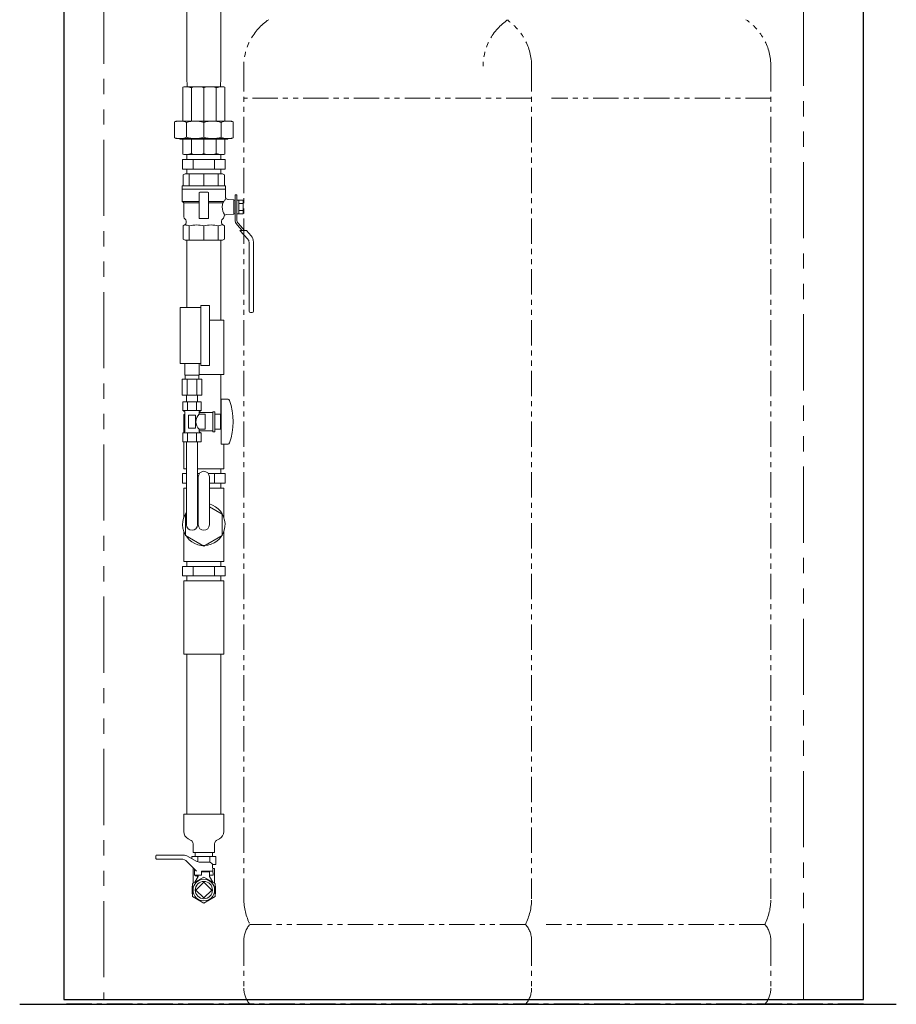
# Model space of a CAD drawing. Units: millimetres. Extents: x 3730 to 12839, y 7503 to 12267.
# Drawn here: x 3730 to 4826, y 7639 to 8871 of the extents above; entities that cross this region are included whole.
import ezdxf

# ---------------------------------------------------------------- set-up
doc = ezdxf.new("R2010")
doc.units = ezdxf.units.MM
for name, pattern in [('CENTER', [50.8, 31.75, -6.35, 6.35, -6.35]), ('PHANTOM', [63.5, 31.75, -6.35, 6.35, -6.35, 6.35, -6.35]), ('PHANTOM1', [9.5, 3.25, -1.25, 1.25, -1.25, 1.25, -1.25]), ('実線', [0])]:
    doc.linetypes.add(name, pattern=pattern)
for name, color, linetype in [('0-2', 7, 'Continuous'), ('_0-0_', 7, 'Continuous'), ('CSLAYER1', 7, 'Continuous'), ('CSLAYER17', 7, 'Continuous'), ('CSLAYER49', 7, 'Continuous'), ('LAY-1', 7, 'Continuous'), ('ガス管', 7, 'Continuous')]:
    doc.layers.add(name, color=color, linetype=linetype)
for name, color, linetype, lineweight in [('AM_0', 7, 'Continuous', 30), ('ガス配管細', 4, 'Continuous', 20), ('図面枠', 7, 'Continuous', 50)]:
    doc.layers.add(name, color=color, linetype=linetype, lineweight=lineweight)

msp = doc.modelspace()

# ---------------------------------------------------------------- linework, layer by layer
at = {"color": 1, "linetype": 'Continuous', "lineweight": 25}
for p, q in [((3785, 9769), (3785, 7645)), ((4785, 7645), (4785, 9722.4)), ((3785, 7645), (4785, 7645))]:
    msp.add_line(p, q, dxfattribs=at)
at = {"color": 1, "linetype": 'PHANTOM', "lineweight": 9, "ltscale": 3}
for p, q in [((3835, 9673), (3835, 7645)), ((4710, 7645), (4710, 9474))]:
    msp.add_line(p, q, dxfattribs=at)
at = {"color": 3, "linetype": 'Continuous', "lineweight": 9}
for p, q in [((3938.6, 8696), (3938.6, 8702)), ((3981.3, 8696), (3981.3, 8702)), ((3933.4, 8696), (3986.5, 8696)), ((3933.4, 8696), (3933.4, 8684)), ((3946.7, 8696), (3946.7, 8684)), ((3973.2, 8696), (3973.2, 8684)), ((3986.5, 8696), (3986.5, 8684)), ((3933.4, 8684), (3986.5, 8684)), ((3938.6, 8678), (3938.6, 8684)), ((3981.3, 8678), (3981.3, 8684)), ((3933.4, 8302.9), (3938.3, 8302.9)), ((3933.4, 8302.9), (3933.4, 8290.9)), ((3952.1, 8302.9), (3954.3, 8302.9)), ((3965.6, 8302.9), (3986.5, 8302.9)), ((3973.2, 8302.9), (3973.2, 8290.9)), ((3981.3, 8302.9), (3981.3, 8308.9)), ((3986.5, 8302.9), (3986.5, 8290.9)), ((3933.4, 8290.9), (3938.3, 8290.9)), ((3966.9, 8290.9), (3986.5, 8290.9)), ((3981.3, 8284.9), (3981.3, 8290.9)), ((3938.6, 8186.9), (3938.6, 8192.9)), ((3981.3, 8186.9), (3981.3, 8192.9)), ((3933.4, 8186.9), (3986.5, 8186.9)), ((3933.4, 8186.9), (3933.4, 8174.9)), ((3946.7, 8186.9), (3946.7, 8174.9)), ((3973.2, 8186.9), (3973.2, 8174.9)), ((3986.5, 8186.9), (3986.5, 8174.9)), ((3933.4, 8174.9), (3986.5, 8174.9)), ((3938.6, 8168.9), (3938.6, 8174.9)), ((3981.3, 8168.9), (3981.3, 8174.9)), ((3945, 7823.9), (3975, 7823.9)), ((3945, 7823.9), (3945, 7821.3)), ((3949.1, 7828.9), (3949.1, 7823.9)), ((3952.5, 7823.9), (3952.5, 7817.2)), ((3967.5, 7823.9), (3967.5, 7816.6)), ((3970.8, 7828.9), (3970.8, 7823.9)), ((3975, 7823.9), (3975, 7813.9)), ((3970.9, 7813.9), (3975, 7813.9))]:
    msp.add_line(p, q, dxfattribs=at)
at = {"color": 3, "linetype": 'PHANTOM1', "lineweight": 9, "ltscale": 0.05}
for p, q in [((3938.6, 8702), (3981.3, 8702)), ((3938.6, 8678), (3981.3, 8678)), ((3952.1, 8308.9), (3981.3, 8308.9)), ((3938.6, 8192.9), (3981.3, 8192.9)), ((3938.6, 8168.9), (3981.3, 8168.9)), ((3949.1, 7828.9), (3970.8, 7828.9)), ((3970.8, 7828.9), (3949.1, 7828.9))]:
    msp.add_line(p, q, dxfattribs=at)
at = {"lineweight": 9}
for p, q in [((3983, 8252.2), (3966.9, 8261.4)), ((3938.3, 8252.9), (3937, 8252.2)), ((3937, 8252.2), (3937, 8225.6)), ((3983, 8225.6), (3983, 8252.2)), ((3937, 8225.6), (3960, 8212.3)), ((3960, 8212.3), (3983, 8225.6))]:
    msp.add_line(p, q, dxfattribs=at)
at = {"color": 3, "lineweight": 9}
for p, q in [((3935, 7855), (3935, 7876.9)), ((3935, 7876.9), (3985, 7876.9)), ((3985, 7855), (3985, 7876.9)), ((3940.5, 7846), (3944.3, 7843.8)), ((3946.5, 7828.9), (3946.5, 7840.1)), ((3973.5, 7828.9), (3973.5, 7840.1)), ((3979.4, 7846), (3975.6, 7843.8)), ((3946.5, 7828.9), (3973.5, 7828.9))]:
    msp.add_line(p, q, dxfattribs=at)
at = {"color": 1, "linetype": 'CENTER', "lineweight": 25}
msp.add_line((4785, 7639), (3785, 7639), dxfattribs=at)
at = {"lineweight": 9}
msp.add_arc((3960, 8239.4), 26.5, 144.9716, 74.9075, dxfattribs=at)
at = {"color": 3, "lineweight": 9}
for centre, radius, start, end in [((3945.1, 7855), 10.2, 180, 243.1225), ((3974.8, 7855), 10.2, 296.8775, 0), ((3942.2, 7840.1), 4.29, 0, 60.1587), ((3977.8, 7840.1), 4.29, 119.8413, 180)]:
    msp.add_arc(centre, radius, start, end, dxfattribs=at)
at = {"layer": '0-2', "color": 3, "linetype": 'Continuous', "lineweight": 9}
for p, q in [((3938.6, 8510.9), (3938.6, 8595)), ((3981.3, 8494.9), (3981.3, 8595)), ((3985, 8494.9), (3967.2, 8494.9)), ((3985, 8426.9), (3985, 8494.9)), ((3985, 8426.9), (3954.2, 8426.9)), ((3981.3, 8376.9), (3981.3, 8426.9)), ((3935, 8376.9), (3935, 8354.6)), ((3936.2, 8376.9), (3935, 8376.9)), ((3935, 8342.9), (3935, 8308.9)), ((3985, 8308.9), (3985, 8339.9)), ((3938.3, 8308.9), (3935, 8308.9)), ((3985, 8308.9), (3952.1, 8308.9)), ((3935, 8247.7), (3935, 8284.9)), ((3938.3, 8284.9), (3935, 8284.9)), ((3985, 8284.9), (3966.9, 8284.9)), ((3985, 8247.7), (3985, 8284.9)), ((3935, 8192.9), (3935, 8230.1)), ((3985, 8192.9), (3985, 8230.1)), ((3985, 8192.9), (3935, 8192.9)), ((3935, 8076.9), (3935, 8168.9)), ((3985, 8168.9), (3935, 8168.9)), ((3985, 8076.9), (3985, 8168.9)), ((3985, 8076.9), (3935, 8076.9)), ((3938.6, 7876.9), (3938.6, 8076.9)), ((3981.3, 7876.9), (3981.3, 8076.9))]:
    msp.add_line(p, q, dxfattribs=at)
at = {"layer": '_0-0_', "color": 3, "linetype": 'Continuous', "lineweight": 9}
for p, q in [((3946.5, 7808.9), (3947.8, 7808.9)), ((3946.5, 7790.2), (3946.5, 7808.9)), ((3971.2, 7808.9), (3973.5, 7808.9)), ((3973.5, 7790.2), (3973.5, 7808.9))]:
    msp.add_line(p, q, dxfattribs=at)
at = {"layer": 'AM_0', "color": 3, "lineweight": 9}
for p, q in [((3941.8, 8678), (3941.8, 8663)), ((3960, 8678), (3960, 8663)), ((3978.1, 8678), (3978.1, 8663)), ((3999.1, 8642.7), (3999.1, 8630.3)), ((3941.8, 8595), (3941.8, 8613)), ((3960, 8595), (3959.9, 8613)), ((3978.1, 8595), (3978.1, 8613))]:
    msp.add_line(p, q, dxfattribs=at)
at = {"layer": 'CSLAYER1', "color": 7, "linetype": 'Continuous', "lineweight": 9}
for p, q in [((3900, 7821.4), (3900, 7824.7)), ((3901, 7825.7), (3934.7, 7825.7)), ((3934.7, 7825.7), (3901, 7825.7)), ((3939.7, 7824.3), (3950.6, 7818)), ((3931.8, 7820.7), (3900.7, 7820.7)), ((3951, 7805.7), (3938.9, 7817.7)), ((3955.6, 7816.7), (3967, 7816.7)), ((3971.5, 7800.7), (3971, 7812.8)), ((3948.5, 7800.7), (3948.5, 7808.2)), ((3948.5, 7800.7), (3949, 7800.7)), ((3948.5, 7800.7), (3957, 7800.7)), ((3953, 7798.9), (3948.8, 7791.6)), ((3949, 7800.7), (3949, 7799.9)), ((3951.7, 7799.2), (3949, 7799.9)), ((3953, 7800.7), (3953, 7798.9)), ((3957, 7800.7), (3957, 7805.7)), ((3971.3, 7805.7), (3957, 7805.7)), ((3967, 7804.9), (3957, 7804.9)), ((3967, 7804.9), (3967, 7798.9)), ((3967, 7800.7), (3967, 7798.9)), ((3967, 7800.7), (3971.5, 7800.7)), ((3967, 7800.7), (3971.5, 7800.7)), ((3967, 7798.9), (3971.1, 7791.6)), ((3945.5, 7786.4), (3946, 7786.7)), ((3945.5, 7786.4), (3945.5, 7777.4)), ((3974.5, 7786.4), (3974, 7786.7)), ((3974.5, 7786.4), (3974.5, 7777.4)), ((3945.5, 7777.4), (3946, 7777.1)), ((3974.5, 7777.4), (3974, 7777.1))]:
    msp.add_line(p, q, dxfattribs=at)
msp.add_circle((3960, 7781.9), 13.5, dxfattribs=at)
for centre, radius, start, end in [((3901, 7824.7), 1, 90, 180), ((3934.7, 7815.7), 10, 60, 90), ((3900.7, 7821.4), 0.75, 180, 270), ((3931.8, 7810.7), 10, 45, 90), ((3955.6, 7826.7), 10, 240, 270), ((3967, 7812.7), 4, 2, 90), ((3951.5, 7798.2), 1, 330.3163, 75)]:
    msp.add_arc(centre, radius, start, end, dxfattribs=at)
at = {"layer": 'CSLAYER17', "color": 3, "linetype": 'Continuous', "lineweight": 9}
for p, q in [((3999.1, 8651.7), (3999.1, 8642.7)), ((4001.3, 8651.7), (3999.1, 8651.7)), ((4001.3, 8641.5), (4001.3, 8651.7)), ((4003.6, 8645.2), (4001.3, 8645.2)), ((4001.3, 8645.2), (4001.3, 8627.8)), ((4003.6, 8627.8), (4003.6, 8645.2)), ((4003.6, 8644.9), (4009.2, 8644.9)), ((4003.6, 8640.7), (4009.2, 8640.7)), ((4009.2, 8644.9), (4009.2, 8628.1)), ((3999.1, 8630.3), (3999.1, 8620.9)), ((4001.3, 8620.9), (4001.3, 8631.3)), ((4001.3, 8627.8), (4003.6, 8627.8)), ((4009.2, 8632.3), (4003.6, 8632.3)), ((4009.2, 8628.1), (4003.6, 8628.1)), ((4001.7, 8614.2), (4007.9, 8607.2)), ((4010.9, 8607.2), (4003.3, 8615.7)), ((4013.2, 8607.2), (4005.2, 8607.2)), ((4005.2, 8607.2), (4014.9, 8596.4)), ((4013.2, 8607.2), (4019.1, 8600.6)), ((4016.5, 8592.3), (4016.5, 8506.2)), ((4022.1, 8592.7), (4022.1, 8506.2)), ((4018.2, 8504.5), (4020.5, 8504.5))]:
    msp.add_line(p, q, dxfattribs=at)
at = {"layer": 'CSLAYER17', "lineweight": 9}
for p, q in [((3960, 7798), (3946, 7790)), ((3974, 7790), (3960, 7798)), ((3946, 7790), (3946, 7773.8)), ((3974, 7773.8), (3974, 7790)), ((3946, 7773.8), (3960, 7765.7)), ((3960, 7765.7), (3974, 7773.8))]:
    msp.add_line(p, q, dxfattribs=at)
at = {"layer": 'CSLAYER17', "color": 3, "linetype": 'Continuous', "lineweight": 9}
for centre, radius, start, end in [((4009.2, 8620.9), 10.1, 180, 221.8202), ((4009.2, 8620.9), 7.88, 180, 221.8202), ((4010.3, 8592.7), 11.8, 0, 41.8202), ((4010.3, 8592.3), 6.19, 0, 41.8202), ((4018.2, 8506.2), 1.69, 180, 270), ((4020.5, 8506.2), 1.69, 270, 0)]:
    msp.add_arc(centre, radius, start, end, dxfattribs=at)
at = {"layer": 'CSLAYER49', "color": 3, "linetype": 'Continuous', "lineweight": 9}
for p, q in [((3936.5, 8678), (3934.3, 8676.7)), ((3934.3, 8676.7), (3934.3, 8663)), ((3983.5, 8678), (3936.5, 8678)), ((3983.5, 8678), (3985.7, 8676.7)), ((3985.7, 8663), (3985.7, 8676.7)), ((3987, 8663), (3933, 8663)), ((3933, 8663), (3933, 8659)), ((3987, 8659), (3987, 8663)), ((3933, 8659), (3987, 8659)), ((3933, 8643.5), (3933, 8659)), ((3933, 8659), (3987, 8659)), ((3954, 8623), (3954, 8654)), ((3955, 8655), (3965, 8655)), ((3966, 8654), (3966, 8623)), ((3987, 8659), (3987, 8649.2)), ((3933, 8643.5), (3935, 8641.5)), ((3933, 8643.5), (3954, 8643.5)), ((3935, 8641.5), (3954, 8641.5)), ((3935, 8624), (3935, 8641.5)), ((3966, 8643.5), (3985, 8643.5)), ((3966, 8641.5), (3983.7, 8641.5)), ((3985, 8643.5), (3983.7, 8641.5)), ((3990.2, 8645.8), (3997.5, 8645.3)), ((3997.5, 8627.7), (3997.5, 8645.3)), ((3999.1, 8645), (3997.5, 8645)), ((3997.5, 8628), (3997.5, 8645)), ((3985, 8624), (3985, 8623.9)), ((3997.5, 8627.7), (3988.2, 8627.1)), ((3999.1, 8628), (3997.5, 8628)), ((3934.3, 8613), (3935.5, 8613.7)), ((3934.3, 8596.3), (3934.3, 8613)), ((3938, 8618), (3938, 8618.8)), ((3965, 8622), (3955, 8622)), ((3982, 8618.8), (3982, 8618)), ((3984.5, 8613.7), (3985.7, 8613)), ((3985.7, 8613), (3985.7, 8596.3)), ((3936.5, 8595), (3934.3, 8596.3)), ((3983.5, 8595), (3936.5, 8595)), ((3983.5, 8595), (3985.7, 8596.3))]:
    msp.add_line(p, q, dxfattribs=at)
for centre, radius, start, end in [((3955, 8654), 1, 90, 180), ((3965, 8654), 1, 0, 90), ((3990.5, 8649.3), 3.5, 180, 266), ((3998.4, 8637), 15.4, 163.1738, 182.0133), ((3998.4, 8636), 15.4, 177.9867, 216.1902), ((3991.5, 8640.1), 7.32, 125.6041, 152.693), ((3938, 8624), 3, 180, 240), ((3955, 8623), 1, 180, 270), ((3965, 8623), 1, 270, 0), ((3982, 8624), 3, 300, 356.184), ((3988.4, 8623.6), 3.5, 94, 176.184), ((3933, 8618), 5, 300, 0), ((3935.4, 8592.5), 21.5, 72.5526, 88.5261), ((3935, 8618.8), 3, 0, 60), ((3950.9, 8571.6), 42.4, 77.6441, 102.3559), ((3969, 8571.5), 42.5, 77.6497, 102.3503), ((3984.7, 8591.9), 22.2, 91.7147, 107.2066), ((3985, 8618.8), 3, 120, 180), ((3987, 8618), 5, 180, 240)]:
    msp.add_arc(centre, radius, start, end, dxfattribs=at)
at = {"layer": 'LAY-1', "color": 3, "linetype": 'Continuous', "lineweight": 9}
for p, q in [((3938.6, 8925), (3938.6, 8798.7)), ((3981.3, 8925), (3981.3, 8798.7)), ((3938.6, 8798.7), (3938.6, 8798.8)), ((3938.6, 8798.7), (3939, 8787)), ((3981.3, 8798.7), (3980.9, 8787)), ((3981.3, 8798.7), (3981.3, 8798.8)), ((3933.7, 8786.3), (3935, 8787)), ((3933.7, 8744), (3933.7, 8786.3)), ((3935, 8787), (3960, 8787)), ((3944.5, 8785.7), (3944.5, 8744)), ((3985, 8787), (3960, 8787)), ((3984, 8787), (3960, 8787)), ((3960, 8743), (3960, 8785.7)), ((3975.4, 8785.7), (3975.4, 8744)), ((3986.2, 8786.3), (3985, 8787)), ((3986.2, 8744), (3986.2, 8786.3)), ((3960, 8753.2), (3960, 8741.2)), ((3923.2, 8743), (3925, 8744)), ((3923.2, 8743), (3923.2, 8723)), ((3960, 8744), (3925, 8744)), ((3938.3, 8723.8), (3938.3, 8742.2)), ((3960, 8744), (3995, 8744)), ((3960, 8741.2), (3960, 8723.8)), ((3981.6, 8723.8), (3981.6, 8742.2)), ((3996.8, 8743), (3995, 8744)), ((3996.8, 8743), (3996.8, 8723)), ((3923.2, 8723), (3925, 8722)), ((3960, 8722), (3925, 8722)), ((3930, 8722), (3930, 8721.5)), ((3930, 8721.5), (3960, 8721.5)), ((3944.5, 8703.3), (3944.5, 8721.5)), ((3960, 8722), (3995, 8722)), ((3990, 8721.5), (3960, 8721.5)), ((3960, 8721.5), (3960, 8703.3)), ((3975.4, 8703.3), (3975.4, 8721.5)), ((3990, 8722), (3990, 8721.5)), ((3996.8, 8723), (3995, 8722)), ((3933.7, 8720.5), (3933.7, 8702.7)), ((3986.2, 8720.5), (3986.2, 8702.7)), ((3933.7, 8702.7), (3935, 8702)), ((3935, 8702), (3960, 8702)), ((3985, 8702), (3960, 8702)), ((3986.2, 8702.7), (3985, 8702))]:
    msp.add_line(p, q, dxfattribs=at)
at = {"layer": 'LAY-1', "color": 1, "linetype": 'Continuous', "lineweight": 9}
for p, q in [((3931, 8722), (3931, 8721.5)), ((3988.9, 8722), (3988.9, 8721.5))]:
    msp.add_line(p, q, dxfattribs=at)
at = {"layer": 'LAY-1', "color": 3, "linetype": 'Continuous', "lineweight": 9}
for centre, radius, start, end in [((3936.4, 8761.6), 25.4, 71.3129, 86.8178), ((3952.2, 8763.4), 23.6, 70.896, 109.104), ((3967.7, 8763.4), 23.6, 70.896, 109.104), ((3983.6, 8761.6), 25.4, 93.1822, 108.6871), ((3929.8, 8723.5), 20.5, 94.3667, 108.8326), ((3929.8, 8723.5), 20.5, 65.4306, 86.5006), ((3933.5, 8745.5), 1.5, 270, 278.1807), ((3949.1, 8710.6), 33.4, 71.1021, 108.8979), ((3970.8, 8710.6), 33.4, 71.1021, 108.8979), ((3990.1, 8723.5), 20.5, 93.4994, 114.5694), ((3986.5, 8745.5), 1.5, 261.8193, 270), ((3990.1, 8723.5), 20.5, 71.1674, 85.6333), ((3929.8, 8742.5), 20.5, 251.1674, 265.6333), ((3929.8, 8742.5), 20.5, 273.4994, 294.5694), ((3932.7, 8720.5), 1, 0, 90), ((3949.1, 8755.4), 33.4, 251.1021, 288.8979), ((3970.8, 8755.4), 33.4, 251.1021, 288.8979), ((3990.1, 8742.5), 20.5, 245.4306, 266.5006), ((3987.2, 8720.5), 1, 90, 180), ((3990.1, 8742.5), 20.5, 274.3667, 288.8326), ((3936.4, 8727.4), 25.4, 273.1822, 288.6871), ((3952.2, 8725.6), 23.6, 250.896, 289.104), ((3967.7, 8725.6), 23.6, 250.896, 289.104), ((3983.6, 8727.4), 25.4, 251.3129, 266.8178)]:
    msp.add_arc(centre, radius, start, end, dxfattribs=at)
at = {"layer": 'ガス管', "color": 11, "linetype": '実線', "lineweight": 15, "ltscale": 0.001}
for p, q in [((3956.2, 8513.4), (3967.2, 8513.4)), ((3956.2, 8438.4), (3956.2, 8513.4)), ((3967.2, 8438.4), (3967.2, 8513.4)), ((3930.2, 8510.9), (3956.2, 8510.9)), ((3930.2, 8440.9), (3930.2, 8510.9)), ((3930.2, 8440.9), (3956.2, 8440.9)), ((3936.2, 8425.9), (3936.2, 8440.9)), ((3954.2, 8425.9), (3954.2, 8440.9)), ((3956.2, 8438.4), (3967.2, 8438.4)), ((3954.2, 8425.9), (3936.2, 8425.9)), ((3936.5, 8420.9), (3936.5, 8425.9)), ((3953.8, 8420.9), (3953.8, 8425.9)), ((3957.3, 8420.9), (3933, 8420.9)), ((3933, 8420.9), (3933, 8400.9)), ((3939.1, 8420.9), (3939.1, 8400.9)), ((3951.2, 8420.9), (3951.2, 8400.9)), ((3957.3, 8420.9), (3957.3, 8400.9)), ((3957.3, 8400.9), (3933, 8400.9)), ((3956.7, 8392.9), (3933.6, 8392.9)), ((3933.6, 8392.9), (3933.6, 8381.9)), ((3938.3, 8392.9), (3938.3, 8400.9)), ((3938.3, 8392.9), (3952.1, 8392.9)), ((3939.4, 8392.9), (3939.4, 8381.9)), ((3950.9, 8392.9), (3950.9, 8381.9)), ((3952.1, 8392.9), (3952.1, 8400.9)), ((3956.7, 8392.9), (3956.7, 8381.9)), ((3981.7, 8395.9), (3981.7, 8339.9)), ((3990.3, 8395.9), (3981.7, 8395.9)), ((3956.7, 8381.9), (3933.6, 8381.9)), ((3933.6, 8381.9), (3936.2, 8380.4)), ((3936.2, 8380.4), (3936.2, 8355.3)), ((3956.7, 8381.9), (3954.2, 8380.4)), ((3954.2, 8380.4), (3954.2, 8377.4)), ((3971.2, 8379.4), (3954.2, 8379.4)), ((3961.7, 8377.4), (3954.2, 8377.4)), ((3961.7, 8377.4), (3961.7, 8358.4)), ((3971.2, 8380.4), (3971.2, 8355.4)), ((3973.7, 8380.4), (3971.2, 8380.4)), ((3973.7, 8380.4), (3973.7, 8355.4)), ((3980.7, 8377.4), (3973.7, 8377.4)), ((3980.7, 8377.4), (3980.7, 8358.4)), ((3949.7, 8375.9), (3940.7, 8375.9)), ((3940.7, 8375.9), (3940.7, 8359.9)), ((3949.7, 8375.9), (3949.7, 8359.9)), ((3981.7, 8371.9), (3980.7, 8371.9)), ((3933.6, 8353.9), (3936.2, 8355.3)), ((3956.7, 8353.9), (3933.6, 8353.9)), ((3933.6, 8342.9), (3933.6, 8353.9)), ((3939.4, 8342.9), (3939.4, 8353.9)), ((3949.7, 8359.9), (3940.7, 8359.9)), ((3950.9, 8342.9), (3950.9, 8353.9)), ((3954.2, 8358.4), (3954.2, 8355.3)), ((3961.7, 8358.4), (3954.2, 8358.4)), ((3971.2, 8356.4), (3954.2, 8356.4)), ((3956.7, 8353.9), (3954.2, 8355.3)), ((3956.7, 8342.9), (3956.7, 8353.9)), ((3973.7, 8355.4), (3971.2, 8355.4)), ((3980.7, 8358.4), (3973.7, 8358.4)), ((3981.7, 8363.9), (3980.7, 8363.9)), ((3956.7, 8342.9), (3933.6, 8342.9)), ((3938.3, 8238.9), (3938.3, 8342.9)), ((3952.1, 8238.9), (3952.1, 8342.9)), ((3990.3, 8339.9), (3981.7, 8339.9)), ((3953.1, 8238.9), (3953.1, 8298.9)), ((3966.9, 8238.9), (3966.9, 8298.9))]:
    msp.add_line(p, q, dxfattribs=at)
for centre, radius, start, end in [((3990.3, 8393.9), 2, 19.2403, 90), ((3915.8, 8367.9), 80.9, 340.7597, 19.2403), ((3963.4, 8367.9), 13.3, 134.2361, 225.7639), ((3990.3, 8341.9), 2, 270, 340.7597), ((3960, 8298.9), 6.9, 0, 180), ((3945.2, 8238.9), 6.9, 180, 0), ((3960, 8238.9), 6.9, 180, 0)]:
    msp.add_arc(centre, radius, start, end, dxfattribs=at)
at = {"layer": 'ガス配管細', "color": 4, "linetype": 'PHANTOM', "lineweight": 9}
for p, q in [((4010, 8812.6), (4010, 7771)), ((4370, 8812.6), (4370, 7771)), ((4669.3, 8812.6), (4669.3, 7771)), ((4370, 8772.6), (4010, 8772.6)), ((4669.3, 8772.6), (4394.9, 8772.6)), ((4362.2, 7739), (4017.7, 7739)), ((4661.5, 7739), (4388.2, 7739)), ((4010, 7718.9), (4010, 7659.1)), ((4370, 7718.9), (4370, 7659.1)), ((4669.3, 7718.9), (4669.3, 7659.1)), ((4362.2, 7639), (4017.7, 7639)), ((4661.5, 7639), (4484.3, 7639))]:
    msp.add_line(p, q, dxfattribs=at)
for centre, radius, start, end in [((4080, 8812.6), 70, 123.6732, 180), ((4379.3, 8812.6), 70, 123.6732, 180), ((4300, 8812.6), 70, 0, 56.3268), ((4599.3, 8812.6), 70, 0, 56.3268), ((4080, 7771), 70, 180, 207.2436), ((4300, 7771), 70, 332.7564, 0), ((4599.3, 7771), 70, 332.7564, 0), ((4040, 7718.9), 30, 137.8303, 180), ((4340, 7718.9), 30, 0, 42.1697), ((4639.3, 7718.9), 30, 0, 42.1697), ((4040, 7659.1), 30, 180, 222.1697), ((4340, 7659.1), 30, 317.8303, 0), ((4639.3, 7659.1), 30, 317.8303, 0)]:
    msp.add_arc(centre, radius, start, end, dxfattribs=at)
at = {"layer": '図面枠', "lineweight": 9, "ltscale": 0.5}
for p, q in [((3960, 7791.8), (3950.1, 7781.9)), ((3969.9, 7781.9), (3960, 7791.8)), ((3950.1, 7781.9), (3960, 7772)), ((3960, 7772), (3969.9, 7781.9))]:
    msp.add_line(p, q, dxfattribs=at)
at = {"layer": '図面枠', "lineweight": 25, "ltscale": 0.5}
msp.add_line((3729.7, 7639), (4826.2, 7639), dxfattribs=at)
at = {"layer": '図面枠', "lineweight": 9, "ltscale": 0.5}
msp.add_circle((3960, 7781.9), 10.8, dxfattribs=at)

doc.saveas('drawing.dxf')
